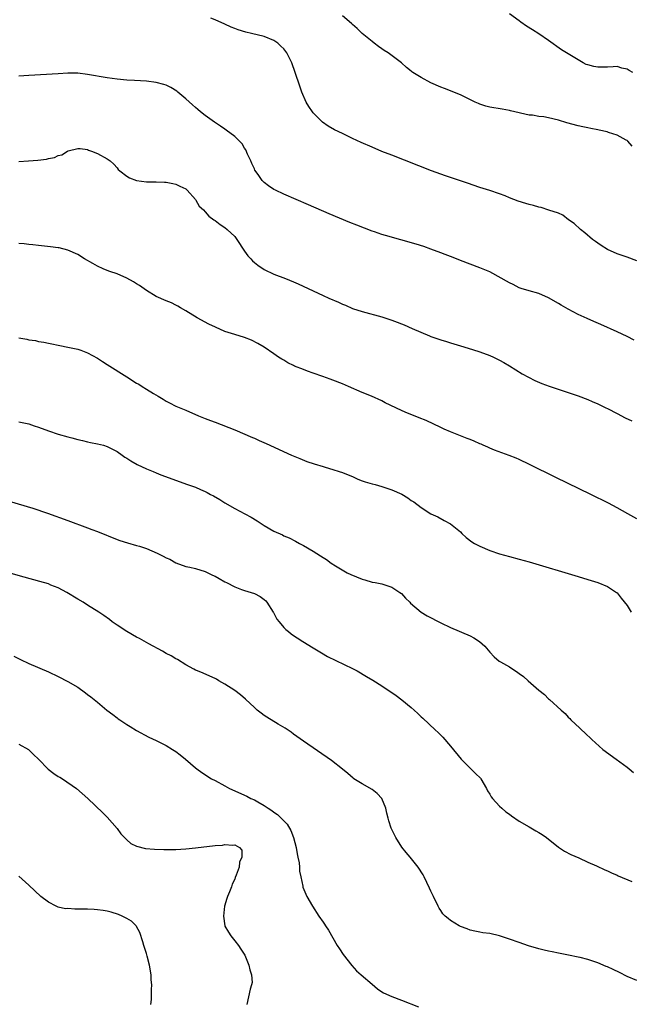
# Model space of a CAD drawing. Units: inches. Extents: x 2514000 to 2517000, y 1536000 to 1539000.
# Drawn here: x 2516095 to 2516220, y 1536813 to 1537014 of the extents above; entities that cross this region are included whole.
import ezdxf

# ---------------------------------------------------------------- set-up
doc = ezdxf.new("R2010")
doc.units = ezdxf.units.IN
doc.header["$MEASUREMENT"] = 0
doc.layers.add('LD25141536_10ft', color=53, linetype='Continuous')

msp = doc.modelspace()

# ---------------------------------------------------------------- linework, layer by layer
at = {"layer": 'LD25141536_10ft'}
for points, elevation in [([(2516221, 1536964.62), (2516219, 1536965.38), (2516217, 1536966.04), (2516215, 1536966.91), (2516213.73, 1536967.73), (2516213, 1536968.22), (2516212.56, 1536968.56), (2516211.94, 1536969), (2516210.36, 1536970.36), (2516209.5, 1536971), (2516208.2, 1536972.2), (2516207.06, 1536973), (2516205.91, 1536973.91), (2516205, 1536974.32), (2516203.03, 1536974.97), (2516201.5, 1536975.5), (2516201, 1536975.53), (2516199.92, 1536975.92), (2516199, 1536976.07), (2516198.32, 1536976.32), (2516196.78, 1536976.78), (2516195, 1536977.49), (2516194.16, 1536977.84), (2516193, 1536978.29), (2516191.02, 1536978.98), (2516189, 1536979.59), (2516186.46, 1536980.46), (2516181.95, 1536981.95), (2516179.11, 1536983), (2516171, 1536986.15), (2516169, 1536986.94), (2516167, 1536987.78), (2516164.77, 1536988.77), (2516163, 1536989.59), (2516161, 1536990.55), (2516159.36, 1536991.36), (2516158.07, 1536992.07), (2516156.89, 1536992.89), (2516155, 1536994.8), (2516154.84, 1536995), (2516154.1, 1536996.1), (2516153.55, 1536997), (2516152.68, 1536999), (2516152.25, 1537000.25), (2516151.35, 1537003), (2516150.63, 1537005), (2516149.64, 1537007), (2516149, 1537007.82), (2516148.42, 1537008.42), (2516147.77, 1537009), (2516147, 1537009.52), (2516145, 1537010.33), (2516142.44, 1537011), (2516141.27, 1537011.27), (2516139.72, 1537011.72), (2516139, 1537012), (2516138.26, 1537012.26), (2516137, 1537012.88), (2516135, 1537013.78), (2516134.1, 1537014.1)], 6850), ([(2516220.01, 1536988.01), (2516219.15, 1536989), (2516219, 1536989.12), (2516218.79, 1536989.21), (2516217, 1536990.22), (2516215.22, 1536990.78), (2516214.91, 1536990.91), (2516213.3, 1536991.29), (2516213, 1536991.33), (2516211.63, 1536991.63), (2516211, 1536991.72), (2516209.95, 1536991.96), (2516209, 1536992.12), (2516206.73, 1536992.73), (2516205, 1536993.27), (2516203, 1536993.76), (2516202.05, 1536993.95), (2516201, 1536994.05), (2516199.7, 1536994.3), (2516199, 1536994.33), (2516197.24, 1536994.76), (2516197, 1536994.78), (2516196.12, 1536995), (2516195.2, 1536995.2), (2516195, 1536995.27), (2516193.51, 1536995.51), (2516191, 1536995.95), (2516190.18, 1536996.18), (2516189, 1536996.57), (2516188.69, 1536996.69), (2516188.02, 1536997), (2516185, 1536998.44), (2516181.77, 1536999.77), (2516181, 1537000.05), (2516179, 1537000.93), (2516177, 1537002), (2516175.32, 1537003), (2516175.14, 1537003.14), (2516175, 1537003.29), (2516174.03, 1537004.03), (2516172.98, 1537004.98), (2516170.27, 1537007), (2516169.48, 1537007.48), (2516169, 1537007.82), (2516168.34, 1537008.34), (2516167.45, 1537009), (2516167, 1537009.31), (2516165, 1537010.98), (2516163.99, 1537011.99), (2516163, 1537012.81), (2516162.81, 1537013), (2516161, 1537014.56)], 6840), ([(2516220.2, 1537003), (2516219.43, 1537003.43), (2516219, 1537003.73), (2516217.93, 1537003.93), (2516217, 1537004.23), (2516216.16, 1537004.16), (2516215, 1537004.13), (2516214.09, 1537004.09), (2516213, 1537004.09), (2516212.22, 1537004.22), (2516211, 1537004.56), (2516210.68, 1537004.68), (2516210.06, 1537005), (2516209, 1537005.59), (2516206.62, 1537007), (2516205.65, 1537007.65), (2516203, 1537009.57), (2516201, 1537010.89), (2516199.7, 1537011.7), (2516198.47, 1537012.47), (2516197.31, 1537013.31), (2516197, 1537013.55), (2516195, 1537014.95)], 6830), ([(2516220.43, 1536948.43), (2516219, 1536949.17), (2516217, 1536950.16), (2516213.64, 1536951.64), (2516212.22, 1536952.22), (2516210.84, 1536952.84), (2516209, 1536953.7), (2516207, 1536954.73), (2516205.55, 1536955.55), (2516205, 1536955.89), (2516203, 1536957.06), (2516201, 1536957.93), (2516199, 1536958.5), (2516197.38, 1536959), (2516197, 1536959.14), (2516195.76, 1536959.76), (2516195, 1536960.11), (2516191, 1536962.34), (2516189, 1536963.19), (2516187, 1536963.92), (2516185, 1536964.69), (2516184.24, 1536965), (2516183, 1536965.47), (2516181.91, 1536965.91), (2516181, 1536966.23), (2516179, 1536966.99), (2516177.53, 1536967.53), (2516176.01, 1536968.01), (2516169.77, 1536969.77), (2516169, 1536970), (2516167.47, 1536970.53), (2516167, 1536970.68), (2516163.89, 1536971.89), (2516162.46, 1536972.46), (2516158.23, 1536974.23), (2516154.03, 1536976.03), (2516149, 1536978.21), (2516147.32, 1536979), (2516147, 1536979.17), (2516145.91, 1536979.91), (2516145, 1536980.6), (2516144.62, 1536981), (2516143.79, 1536982.21), (2516143.13, 1536983.13), (2516143, 1536983.37), (2516142.49, 1536984.49), (2516142.3, 1536985), (2516141.61, 1536986.39), (2516141.24, 1536987.24), (2516141, 1536987.6), (2516140.49, 1536988.49), (2516139, 1536989.97), (2516137.27, 1536991.27), (2516137, 1536991.44), (2516136.09, 1536992.09), (2516134.88, 1536992.88), (2516133, 1536994.22), (2516132.03, 1536995), (2516131.49, 1536995.49), (2516131, 1536995.87), (2516130.41, 1536996.41), (2516129, 1536997.65), (2516127.38, 1536999), (2516127.18, 1536999.18), (2516125.97, 1536999.97), (2516125, 1537000.45), (2516124.58, 1537000.58), (2516123, 1537001), (2516121, 1537001.27), (2516118.58, 1537001.42), (2516117, 1537001.48), (2516115, 1537001.66), (2516113, 1537001.94), (2516109, 1537002.63), (2516107, 1537002.85), (2516105, 1537002.87), (2516103, 1537002.77), (2516097, 1537002.39), (2516095, 1537002.29)], 6860), ([(2516095, 1536984.87), (2516096.96, 1536985.04), (2516098.84, 1536985.16), (2516100.63, 1536985.37), (2516101, 1536985.46), (2516102.28, 1536985.72), (2516103, 1536986.09), (2516103.75, 1536986.25), (2516104.93, 1536987), (2516105.06, 1536987.06), (2516107, 1536987.55), (2516107.52, 1536987.52), (2516109, 1536987.31), (2516109.21, 1536987.21), (2516109.8, 1536987), (2516111, 1536986.51), (2516113, 1536985.44), (2516113.61, 1536985), (2516114.33, 1536984.33), (2516115, 1536983.6), (2516115.27, 1536983.27), (2516115.57, 1536983), (2516117, 1536981.86), (2516117.52, 1536981.52), (2516119, 1536981.01), (2516121, 1536980.74), (2516123, 1536980.74), (2516124.67, 1536980.67), (2516125, 1536980.69), (2516126.36, 1536980.36), (2516127, 1536980.26), (2516127.83, 1536979.83), (2516129, 1536979.28), (2516129.32, 1536979), (2516131, 1536977.09), (2516131.07, 1536977), (2516131.78, 1536975.78), (2516132.64, 1536975), (2516133, 1536974.64), (2516133.73, 1536973.73), (2516134.71, 1536973), (2516135, 1536972.81), (2516136.03, 1536972.03), (2516137, 1536971.39), (2516137.46, 1536971), (2516139, 1536969.57), (2516139.45, 1536969), (2516141, 1536966.6), (2516141.65, 1536965.65), (2516142.26, 1536965), (2516142.61, 1536964.61), (2516143, 1536964.28), (2516143.7, 1536963.7), (2516145, 1536962.84), (2516147, 1536961.9), (2516149.38, 1536961), (2516151, 1536960.34), (2516151.93, 1536959.93), (2516153.98, 1536959), (2516157, 1536957.54), (2516158.16, 1536957), (2516160.16, 1536956.16), (2516161, 1536955.77), (2516161.56, 1536955.56), (2516163, 1536954.93), (2516165, 1536954.27), (2516169, 1536953.2), (2516170.64, 1536952.64), (2516171, 1536952.53), (2516172.09, 1536952.09), (2516173, 1536951.76), (2516173.54, 1536951.54), (2516175.21, 1536950.79), (2516178.71, 1536949.29), (2516179, 1536949.18), (2516180.64, 1536948.63), (2516181, 1536948.48), (2516182.15, 1536948.15), (2516183, 1536947.87), (2516185, 1536947.29), (2516187.46, 1536946.54), (2516189, 1536946.04), (2516191, 1536945.33), (2516191.74, 1536945), (2516193, 1536944.38), (2516193.88, 1536943.88), (2516195, 1536943.21), (2516197.6, 1536941.6), (2516198.88, 1536940.88), (2516200.21, 1536940.21), (2516201.61, 1536939.61), (2516203.08, 1536939.08), (2516207, 1536937.79), (2516209, 1536937.09), (2516211, 1536936.32), (2516211.91, 1536935.9), (2516213, 1536935.45), (2516214.64, 1536934.64), (2516215, 1536934.49), (2516217, 1536933.49), (2516218.63, 1536932.63), (2516219.97, 1536931.97)], 6870), ([(2516221, 1536911.99), (2516219.16, 1536913), (2516217, 1536914.26), (2516215.2, 1536915.2), (2516211.58, 1536917), (2516204.44, 1536920.44), (2516199.09, 1536923.09), (2516197, 1536924.08), (2516196.36, 1536924.36), (2516194.93, 1536924.93), (2516191.98, 1536926.02), (2516191, 1536926.44), (2516190.63, 1536926.63), (2516189.68, 1536927), (2516189.22, 1536927.22), (2516189, 1536927.29), (2516187.82, 1536927.82), (2516187, 1536928.16), (2516186.39, 1536928.39), (2516186.06, 1536928.52), (2516183, 1536929.73), (2516181.69, 1536930.31), (2516181, 1536930.6), (2516178.03, 1536932.03), (2516176.63, 1536932.63), (2516173.75, 1536933.75), (2516173, 1536934.08), (2516169.69, 1536935.69), (2516169, 1536936.04), (2516166.87, 1536937), (2516165, 1536937.79), (2516162.23, 1536939), (2516161, 1536939.51), (2516159, 1536940.3), (2516158.47, 1536940.47), (2516156.97, 1536941.03), (2516155, 1536941.71), (2516153.86, 1536942.14), (2516153, 1536942.44), (2516151.17, 1536943.17), (2516151, 1536943.27), (2516149.82, 1536943.82), (2516149, 1536944.34), (2516148.58, 1536944.58), (2516147.92, 1536945), (2516147, 1536945.66), (2516145, 1536947.04), (2516143.74, 1536947.74), (2516142.44, 1536948.44), (2516141.02, 1536949), (2516139, 1536949.57), (2516137, 1536950.22), (2516135.06, 1536951.06), (2516133.73, 1536951.73), (2516131.36, 1536953), (2516129, 1536954.42), (2516127.94, 1536955), (2516127.38, 1536955.38), (2516127, 1536955.6), (2516126.08, 1536956.08), (2516125, 1536956.47), (2516123, 1536957.35), (2516121, 1536958.59), (2516119.57, 1536959.57), (2516119, 1536959.94), (2516118.34, 1536960.34), (2516117, 1536961.1), (2516115, 1536961.95), (2516113.53, 1536962.47), (2516113, 1536962.67), (2516112.2, 1536963), (2516111, 1536963.54), (2516110.05, 1536964.05), (2516108.37, 1536965), (2516107, 1536965.88), (2516105, 1536966.8), (2516103.24, 1536967.24), (2516103, 1536967.28), (2516101.47, 1536967.47), (2516099, 1536967.71), (2516097.85, 1536967.85), (2516097, 1536967.92), (2516096.07, 1536968.07), (2516095, 1536968.18)], 6880), ([(2516095, 1536948.9), (2516096.64, 1536948.64), (2516097, 1536948.54), (2516098.36, 1536948.36), (2516099, 1536948.19), (2516100.05, 1536948.05), (2516101, 1536947.83), (2516101.71, 1536947.71), (2516103, 1536947.43), (2516103.34, 1536947.34), (2516105, 1536947.04), (2516107, 1536946.6), (2516107.61, 1536946.39), (2516109, 1536945.85), (2516111, 1536944.77), (2516112.07, 1536944.07), (2516113, 1536943.51), (2516117, 1536940.94), (2516119, 1536939.69), (2516119.44, 1536939.44), (2516120.13, 1536939), (2516121, 1536938.48), (2516122.41, 1536937.59), (2516123.39, 1536937), (2516124.42, 1536936.42), (2516125, 1536936.02), (2516125.69, 1536935.69), (2516127, 1536934.99), (2516129, 1536934.15), (2516131.61, 1536933), (2516132.63, 1536932.63), (2516133, 1536932.48), (2516134.09, 1536932.09), (2516135, 1536931.7), (2516139, 1536930.13), (2516142.61, 1536928.61), (2516142.81, 1536928.52), (2516143, 1536928.43), (2516144.01, 1536928.01), (2516145.39, 1536927.39), (2516150.56, 1536925), (2516152.28, 1536924.28), (2516153.72, 1536923.72), (2516155.22, 1536923.22), (2516157, 1536922.67), (2516157.44, 1536922.56), (2516159, 1536922.09), (2516160.31, 1536921.69), (2516161, 1536921.47), (2516162.16, 1536921), (2516163, 1536920.64), (2516164.12, 1536920.12), (2516165, 1536919.78), (2516165.58, 1536919.58), (2516167, 1536919.17), (2516167.66, 1536919), (2516169, 1536918.61), (2516169.6, 1536918.4), (2516171, 1536917.94), (2516173.05, 1536917.05), (2516174.3, 1536916.3), (2516175, 1536915.77), (2516175.49, 1536915.49), (2516177, 1536914.31), (2516179, 1536913), (2516180.4, 1536912.4), (2516181.7, 1536911.7), (2516182.98, 1536910.98), (2516185, 1536909.33), (2516185.32, 1536909), (2516186.21, 1536908.21), (2516187.33, 1536907.33), (2516187.9, 1536907), (2516189, 1536906.4), (2516191, 1536905.55), (2516193, 1536904.86), (2516195, 1536904.3), (2516197, 1536903.78), (2516199, 1536903.21), (2516209, 1536900.27), (2516211, 1536899.65), (2516213, 1536899.01), (2516215, 1536898.18), (2516216.86, 1536897), (2516217, 1536896.89), (2516217.82, 1536895.82), (2516219, 1536894.36), (2516219.84, 1536893)], 6890), ([(2516095, 1536931.8), (2516095.67, 1536931.67), (2516097, 1536931.36), (2516098.13, 1536931), (2516099, 1536930.7), (2516101, 1536929.94), (2516103, 1536929.26), (2516105, 1536928.72), (2516105.79, 1536928.52), (2516107, 1536928.21), (2516107.95, 1536927.95), (2516109, 1536927.74), (2516109.58, 1536927.58), (2516111, 1536927.32), (2516112.24, 1536927), (2516113, 1536926.77), (2516115, 1536925.71), (2516116.05, 1536925), (2516116.6, 1536924.6), (2516117, 1536924.36), (2516117.81, 1536923.81), (2516119.09, 1536923.09), (2516121, 1536922.17), (2516122.37, 1536921.63), (2516123, 1536921.36), (2516123.95, 1536921), (2516129.4, 1536919), (2516131, 1536918.44), (2516132.01, 1536917.99), (2516133, 1536917.58), (2516133.39, 1536917.39), (2516134.07, 1536917), (2516134.69, 1536916.69), (2516135.97, 1536915.97), (2516137, 1536915.29), (2516139, 1536914.11), (2516141.09, 1536913), (2516142.33, 1536912.33), (2516143.58, 1536911.58), (2516145, 1536910.67), (2516147, 1536909.49), (2516148.74, 1536908.74), (2516149, 1536908.57), (2516150.11, 1536908.11), (2516151.42, 1536907.42), (2516152.24, 1536907), (2516153, 1536906.58), (2516155, 1536905.39), (2516156.49, 1536904.49), (2516157, 1536904.12), (2516157.69, 1536903.69), (2516158.65, 1536903), (2516159.58, 1536902.42), (2516161.94, 1536901), (2516162.66, 1536900.66), (2516165, 1536899.68), (2516165.54, 1536899.54), (2516167, 1536899.1), (2516167.64, 1536899), (2516169, 1536898.75), (2516171, 1536898.07), (2516172.66, 1536897), (2516173, 1536896.75), (2516173.81, 1536895.81), (2516174.69, 1536895), (2516174.84, 1536894.84), (2516177, 1536893), (2516178.24, 1536892.24), (2516181, 1536890.8), (2516183, 1536889.86), (2516187, 1536888.14), (2516187.77, 1536887.77), (2516188.91, 1536887), (2516190.01, 1536886.01), (2516191, 1536884.79), (2516191.87, 1536883.87), (2516192.9, 1536883), (2516193.18, 1536882.82), (2516195, 1536881.8), (2516196.7, 1536880.7), (2516197, 1536880.45), (2516197.86, 1536879.86), (2516198.81, 1536879), (2516201, 1536877.08), (2516202.18, 1536876.18), (2516203, 1536875.29), (2516203.18, 1536875.18), (2516205.54, 1536873), (2516206.34, 1536872.34), (2516207, 1536871.58), (2516207.3, 1536871.3), (2516207.56, 1536871), (2516209.35, 1536869.35), (2516209.7, 1536869), (2516210.39, 1536868.39), (2516211.83, 1536867), (2516214.08, 1536865), (2516216.74, 1536863), (2516219, 1536861.34), (2516219.43, 1536861), (2516220.28, 1536860.28)], 6900), ([(2516093, 1536915.63), (2516097.85, 1536914.15), (2516100.85, 1536913.15), (2516105, 1536911.68), (2516109, 1536910.2), (2516109.86, 1536909.86), (2516111, 1536909.43), (2516115, 1536907.82), (2516115.6, 1536907.6), (2516117.12, 1536907.12), (2516119, 1536906.6), (2516119.58, 1536906.42), (2516121, 1536905.94), (2516123.22, 1536905), (2516124.42, 1536904.42), (2516125, 1536904.08), (2516125.75, 1536903.75), (2516127, 1536903.06), (2516129, 1536902.32), (2516129.83, 1536902.17), (2516131, 1536901.89), (2516133, 1536901.26), (2516134.5, 1536900.5), (2516135, 1536900.3), (2516135.81, 1536899.81), (2516137, 1536899.19), (2516137.31, 1536899), (2516139, 1536898.12), (2516140.37, 1536897.63), (2516141, 1536897.36), (2516143, 1536896.75), (2516144.18, 1536896.18), (2516145, 1536895.59), (2516145.31, 1536895.31), (2516145.57, 1536895), (2516146.84, 1536893), (2516146.89, 1536892.89), (2516147.58, 1536891.58), (2516148.04, 1536891), (2516149, 1536889.87), (2516149.44, 1536889.44), (2516149.99, 1536889), (2516150.54, 1536888.54), (2516151, 1536888.21), (2516151.73, 1536887.73), (2516152.92, 1536887), (2516155, 1536885.68), (2516156.66, 1536884.66), (2516157.95, 1536883.95), (2516163, 1536881.48), (2516163.95, 1536881), (2516165.89, 1536879.89), (2516167.14, 1536879.14), (2516169, 1536877.95), (2516171.95, 1536875.95), (2516173.07, 1536875.07), (2516175, 1536873.51), (2516175.6, 1536873), (2516176.34, 1536872.34), (2516177, 1536871.65), (2516177.35, 1536871.35), (2516179.86, 1536869), (2516180.47, 1536868.47), (2516181.46, 1536867.46), (2516183, 1536865.66), (2516185.19, 1536863), (2516188.08, 1536860.08), (2516189.1, 1536859.1), (2516189.18, 1536859), (2516190.36, 1536857), (2516190.56, 1536856.56), (2516191, 1536855.85), (2516191.31, 1536855.31), (2516191.53, 1536855), (2516193, 1536853.42), (2516193.44, 1536853), (2516194.29, 1536852.29), (2516195, 1536851.81), (2516195.45, 1536851.45), (2516197, 1536850.39), (2516199, 1536849.18), (2516200.39, 1536848.39), (2516201, 1536848.07), (2516201.66, 1536847.66), (2516202.6, 1536847), (2516205, 1536845.08), (2516206.25, 1536844.25), (2516207.56, 1536843.56), (2516209.13, 1536842.87), (2516211, 1536842.01), (2516212.78, 1536841.22), (2516214.44, 1536840.44), (2516215, 1536840.21), (2516215.8, 1536839.8), (2516217, 1536839.32), (2516217.21, 1536839.21), (2516219.96, 1536838.04)], 6910), ([(2516221, 1536817.85), (2516219, 1536818.7), (2516217.48, 1536819.48), (2516216.13, 1536820.13), (2516215, 1536820.64), (2516214.74, 1536820.74), (2516213, 1536821.48), (2516211, 1536822.17), (2516209.44, 1536822.56), (2516209, 1536822.66), (2516207.03, 1536823.03), (2516205.36, 1536823.36), (2516205, 1536823.41), (2516203.71, 1536823.71), (2516203, 1536823.82), (2516202.06, 1536824.06), (2516201, 1536824.3), (2516198.92, 1536824.92), (2516197, 1536825.59), (2516195, 1536826.32), (2516193, 1536826.97), (2516191, 1536827.42), (2516189.62, 1536827.62), (2516189, 1536827.73), (2516187.93, 1536827.93), (2516187, 1536828.16), (2516186.37, 1536828.37), (2516185, 1536828.89), (2516184.77, 1536829), (2516183, 1536830.11), (2516182.49, 1536830.49), (2516181.89, 1536831), (2516181.46, 1536831.46), (2516181, 1536832.11), (2516180.65, 1536832.65), (2516180.45, 1536833), (2516179.5, 1536835), (2516179, 1536836.06), (2516178.71, 1536836.71), (2516178.14, 1536837.86), (2516177.6, 1536839), (2516177.4, 1536839.4), (2516176.37, 1536841), (2516174.74, 1536843), (2516173.95, 1536843.95), (2516173.08, 1536845.08), (2516171.85, 1536847), (2516171.55, 1536847.55), (2516170.93, 1536848.93), (2516170.4, 1536850.4), (2516170.29, 1536851), (2516169.99, 1536851.99), (2516169.8, 1536853), (2516169, 1536855), (2516168.02, 1536856.02), (2516167, 1536856.83), (2516165, 1536857.94), (2516163.28, 1536859), (2516163.12, 1536859.12), (2516162.05, 1536860.05), (2516160.99, 1536860.99), (2516158.74, 1536862.74), (2516153, 1536866.68), (2516151.65, 1536867.65), (2516151, 1536868.1), (2516150.49, 1536868.49), (2516149.31, 1536869.31), (2516147.83, 1536870.17), (2516145.54, 1536871.54), (2516145, 1536871.88), (2516144.36, 1536872.36), (2516143.58, 1536873), (2516143, 1536873.52), (2516141.23, 1536875.23), (2516140.15, 1536876.15), (2516138.99, 1536876.99), (2516137, 1536878.3), (2516135.77, 1536879), (2516135.29, 1536879.29), (2516135, 1536879.45), (2516133.94, 1536879.94), (2516132.55, 1536880.55), (2516131.38, 1536881), (2516131, 1536881.17), (2516130.66, 1536881.34), (2516129, 1536882.26), (2516127.3, 1536883.3), (2516127, 1536883.43), (2516126.04, 1536884.04), (2516125, 1536884.58), (2516124.27, 1536885), (2516121.49, 1536886.51), (2516119.59, 1536887.59), (2516119, 1536887.88), (2516117, 1536889), (2516115, 1536890.31), (2516114.01, 1536891), (2516113.45, 1536891.45), (2516112.3, 1536892.3), (2516111.29, 1536893), (2516109, 1536894.42), (2516108.12, 1536895), (2516107, 1536895.63), (2516104.8, 1536897), (2516103, 1536897.91), (2516101.49, 1536898.51), (2516101, 1536898.72), (2516099.25, 1536899.25), (2516096.08, 1536900.08), (2516091, 1536901.53)], 6920), ([(2516093.98, 1536883.98), (2516095.3, 1536883.3), (2516097, 1536882.48), (2516101, 1536880.78), (2516103, 1536879.85), (2516105, 1536878.83), (2516107, 1536877.65), (2516108.55, 1536876.55), (2516109, 1536876.22), (2516109.68, 1536875.68), (2516111, 1536874.59), (2516112.92, 1536873), (2516114.14, 1536872.14), (2516115, 1536871.41), (2516115.25, 1536871.25), (2516115.59, 1536871), (2516117, 1536870.07), (2516117.68, 1536869.68), (2516119, 1536868.87), (2516121.52, 1536867.52), (2516123, 1536866.8), (2516125, 1536865.78), (2516126.33, 1536865), (2516127, 1536864.55), (2516127.9, 1536863.9), (2516128.96, 1536863), (2516131, 1536861.2), (2516131.25, 1536861), (2516132.27, 1536860.27), (2516134.26, 1536859), (2516135, 1536858.64), (2516137, 1536857.57), (2516137.95, 1536857), (2516139, 1536856.57), (2516141, 1536855.69), (2516141.47, 1536855.47), (2516142.3, 1536855), (2516143, 1536854.7), (2516143.72, 1536854.28), (2516145, 1536853.58), (2516145.84, 1536853), (2516146.55, 1536852.55), (2516147, 1536852.2), (2516147.73, 1536851.72), (2516149, 1536850.41), (2516149.72, 1536849.72), (2516150.45, 1536848.45), (2516151.01, 1536847.01), (2516151.55, 1536845), (2516151.73, 1536843.73), (2516151.9, 1536843), (2516152.13, 1536841.87), (2516152.2, 1536841), (2516152.19, 1536840.19), (2516152.49, 1536839), (2516152.89, 1536837.12), (2516152.9, 1536836.9), (2516153.48, 1536835.48), (2516153.73, 1536835), (2516154.85, 1536833), (2516156.16, 1536831), (2516157, 1536829.78), (2516157.33, 1536829.33), (2516157.53, 1536829), (2516158.13, 1536828.13), (2516159.91, 1536825), (2516160.33, 1536824.33), (2516161.14, 1536823.14), (2516162.9, 1536820.9), (2516163.85, 1536819.85), (2516164.8, 1536819), (2516167, 1536817.09), (2516168.14, 1536816.14), (2516169, 1536815.57), (2516169.36, 1536815.36), (2516171, 1536814.58), (2516173, 1536813.89), (2516176.49, 1536812.49)], 6930), ([(2516095, 1536866.06), (2516096.98, 1536865), (2516097.98, 1536863.98), (2516098.97, 1536863), (2516100.95, 1536860.95), (2516102.09, 1536860.09), (2516103, 1536859.49), (2516103.33, 1536859.33), (2516103.9, 1536859), (2516106.75, 1536857), (2516109.04, 1536855), (2516112.09, 1536852.09), (2516113, 1536851.16), (2516115, 1536848.86), (2516115.8, 1536847.8), (2516116.51, 1536847), (2516117, 1536846.52), (2516117.8, 1536845.8), (2516119, 1536845.24), (2516120.79, 1536844.79), (2516122.62, 1536844.62), (2516124.58, 1536844.58), (2516127, 1536844.61), (2516129, 1536844.71), (2516131, 1536844.89), (2516135, 1536845.37), (2516136.53, 1536845.47), (2516137, 1536845.61), (2516138.54, 1536845.46), (2516139, 1536845.54), (2516139.97, 1536845), (2516140.42, 1536844.42), (2516140.45, 1536843), (2516139.98, 1536842.02), (2516139.89, 1536841), (2516139.32, 1536839.32), (2516139.12, 1536838.88), (2516139, 1536838.55), (2516138.5, 1536837.5), (2516138.34, 1536837), (2516137.96, 1536835.96), (2516137.56, 1536835), (2516137.41, 1536834.59), (2516136.95, 1536833.05), (2516136.68, 1536831), (2516136.98, 1536829), (2516137, 1536828.95), (2516137.72, 1536827.72), (2516138.19, 1536827), (2516139, 1536825.94), (2516139.77, 1536825), (2516140.28, 1536824.28), (2516141.05, 1536823), (2516141.91, 1536821), (2516142.07, 1536820.07), (2516142.42, 1536819), (2516142.53, 1536817.47), (2516142.44, 1536817), (2516142.12, 1536816.12), (2516141.47, 1536813)], 6940), ([(2516121.88, 1536813), (2516122.01, 1536813.99), (2516122.06, 1536815), (2516122.05, 1536816.05), (2516122.07, 1536817), (2516121.99, 1536818.01), (2516121.94, 1536819), (2516121.61, 1536821), (2516121.16, 1536822.84), (2516121, 1536823.4), (2516120.59, 1536824.59), (2516120.5, 1536825), (2516120.28, 1536825.72), (2516119.64, 1536827.64), (2516119, 1536828.91), (2516118.94, 1536829), (2516117.94, 1536829.94), (2516117, 1536830.5), (2516116.08, 1536831), (2516115.31, 1536831.31), (2516113.8, 1536831.8), (2516113, 1536831.99), (2516112.16, 1536832.16), (2516111, 1536832.31), (2516110.36, 1536832.36), (2516109, 1536832.42), (2516108.4, 1536832.4), (2516107, 1536832.44), (2516106.4, 1536832.4), (2516105, 1536832.52), (2516104.5, 1536832.5), (2516103, 1536832.85), (2516102.86, 1536832.86), (2516102.57, 1536833), (2516101, 1536833.81), (2516099.48, 1536835), (2516097, 1536837.32), (2516095, 1536839.14)], 6950)]:
    msp.add_lwpolyline(points, dxfattribs=dict(at, elevation=elevation))

doc.saveas('drawing.dxf')
